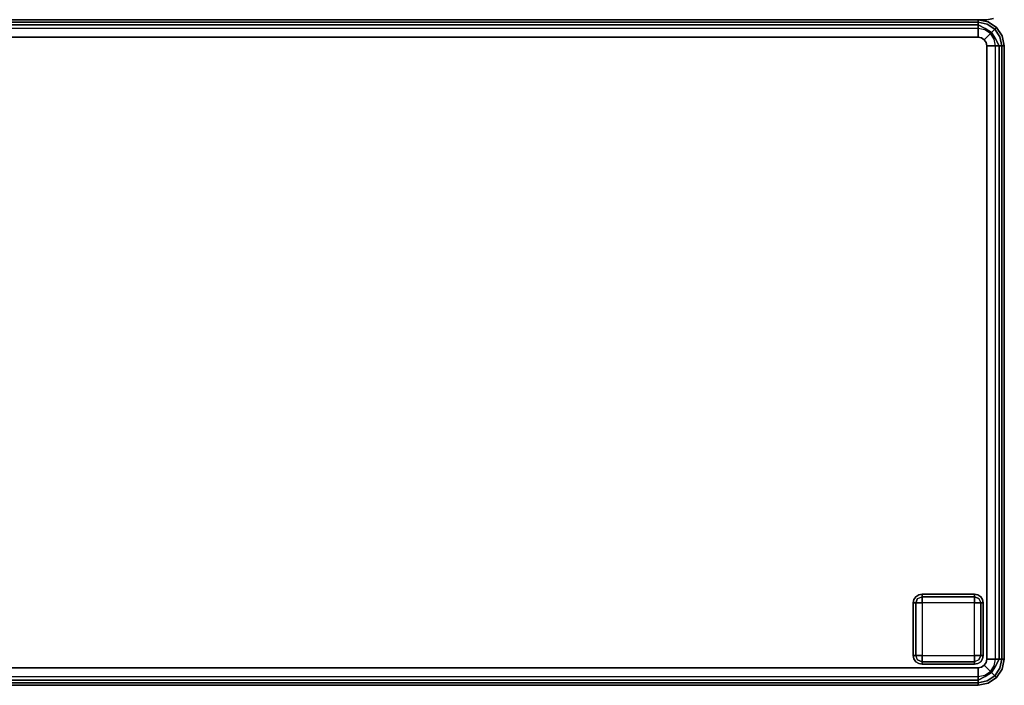
# Model space of a CAD drawing. Extents: x 0 to 277, y -6 to 218.
# Drawn here: x 229 to 257, y 179 to 198 of the extents above; entities that cross this region are included whole.
import ezdxf

# ---------------------------------------------------------------- set-up
doc = ezdxf.new("R2010")
doc.units = 0
doc.header["$LTSCALE"] = 30
doc.header["$MEASUREMENT"] = 0
for name, color, linetype in [('1', 4, 'CONTINUOUS'), ('AFUCH-3-BKFB', 5, 'CONTINUOUS'), ('AFUCH-3-FTWD', 15, 'CONTINUOUS'), ('AFUCH-3-SIFB', 5, 'CONTINUOUS'), ('AFUCH-3-STFB', 5, 'CONTINUOUS')]:
    doc.layers.add(name, color=color, linetype=linetype)

# ---------------------------------------------------------------- blocks, each defined once
blk = doc.blocks.new('KMPRBW')
at = {"layer": 'AFUCH-3-BKFB'}
for points, invisible_edges in [([(0.5, -7, 2.25), (0.5, -6.981, 2.154), (47.5, -6.981, 2.154), (47.5, -7, 2.25)], 2), ([(0.5, -6.999, 17.868), (0.5, -7, 17.834), (47.5, -7, 17.834), (47.5, -6.999, 17.868)], 8), ([(47.5, -7, 2.25), (47.5, -6.981, 2.154), (47.684, -6.944, 2.154), (47.691, -6.962, 2.25)], 6), ([(47.5, -6.999, 17.868), (47.691, -6.962, 17.834), (47.5, -7, 17.834)], 1), ([(47.5, -7, 17.834), (47.5, -7, 2.25), (47.691, -6.962, 2.25), (47.691, -6.962, 17.834)], 4)]:
    blk.add_3dface(points, dxfattribs=dict(at, invisible_edges=invisible_edges))
blk.add_3dface([(0.5, -7, 17.834), (0.5, -7, 2.25), (47.5, -7, 2.25), (47.5, -7, 17.834)], dxfattribs=at)
at = {"layer": 'AFUCH-3-FTWD'}
for points, invisible_edges in [([(45.419, -23.554, 2), (45.419, -23.554, 0.25), (45.4, -23.65, 0.25), (45.4, -23.65, 2)], 1), ([(45.4, -23.65, 0.25), (45.419, -23.554, 0.25), (45.419, -23.65, 0.154)], 6), ([(45.473, -23.473, 2), (45.473, -23.473, 0.25), (45.419, -23.554, 0.25), (45.419, -23.554, 2)], 4), ([(45.419, -23.554, 0.25), (45.473, -23.473, 0.25), (45.45, -23.535, 0.154)], 14), ([(45.419, -23.65, 0.154), (45.45, -23.535, 0.154), (45.473, -23.65, 0.073)], 7), ([(45.419, -23.554, 0.25), (45.45, -23.535, 0.154), (45.419, -23.65, 0.154)], 15), ([(45.45, -23.535, 0.154), (45.535, -23.45, 0.154), (45.525, -23.525, 0.073)], 15), ([(45.45, -23.535, 0.154), (45.535, -23.45, 0.154), (45.473, -23.473, 0.25)], 15), ([(45.45, -23.535, 0.154), (45.525, -23.525, 0.073), (45.473, -23.65, 0.073)], 13), ([(45.554, -23.419, 2), (45.554, -23.419, 0.25), (45.473, -23.473, 0.25), (45.473, -23.473, 2)], 1), ([(45.473, -23.473, 0.25), (45.554, -23.419, 0.25), (45.535, -23.45, 0.154)], 14), ([(45.473, -23.65, 0.073), (45.525, -23.525, 0.073), (45.554, -23.65, 0.019)], 6), ([(45.535, -23.45, 0.154), (45.525, -23.525, 0.073), (45.65, -23.473, 0.073)], 13), ([(45.525, -23.525, 0.073), (45.65, -23.473, 0.073), (45.65, -23.554, 0.019)], 12), ([(45.554, -23.65, 0.019), (45.65, -23.554, 0.019), (45.525, -23.525, 0.073)], 15), ([(45.535, -23.45, 0.154), (45.65, -23.419, 0.154), (45.65, -23.473, 0.073)], 13), ([(45.554, -23.419, 0.25), (45.535, -23.45, 0.154), (45.65, -23.419, 0.154)], 15), ([(45.65, -23.4, 2), (45.65, -23.4, 0.25), (45.554, -23.419, 0.25), (45.554, -23.419, 2)], 4), ([(45.65, -23.4, 0.25), (45.554, -23.419, 0.25), (45.65, -23.419, 0.154)], 6), ([(45.554, -23.65, 0.019), (45.65, -23.554, 0.019), (45.65, -23.65)], 5), ([(47.15, -23.4, 0.25), (47.15, -23.419, 0.154), (45.65, -23.419, 0.154), (45.65, -23.4, 0.25)], 2), ([(47.15, -23.419, 0.154), (47.15, -23.473, 0.073), (45.65, -23.473, 0.073), (45.65, -23.419, 0.154)], 8), ([(47.15, -23.473, 0.073), (47.15, -23.554, 0.019), (45.65, -23.554, 0.019), (45.65, -23.473, 0.073)], 2), ([(47.15, -23.554, 0.019), (47.15, -23.65), (45.65, -23.65), (45.65, -23.554, 0.019)], 8), ([(47.246, -23.419, 2), (47.246, -23.419, 0.25), (47.15, -23.4, 0.25), (47.15, -23.4, 2)], 1), ([(47.15, -23.4, 0.25), (47.246, -23.419, 0.25), (47.15, -23.419, 0.154)], 6), ([(47.15, -23.419, 0.154), (47.265, -23.45, 0.154), (47.15, -23.473, 0.073)], 7), ([(47.246, -23.419, 0.25), (47.265, -23.45, 0.154), (47.15, -23.419, 0.154)], 15), ([(47.265, -23.45, 0.154), (47.275, -23.525, 0.073), (47.15, -23.473, 0.073)], 13), ([(47.15, -23.473, 0.073), (47.275, -23.525, 0.073), (47.15, -23.554, 0.019)], 6), ([(47.15, -23.554, 0.019), (47.246, -23.65, 0.019), (47.275, -23.525, 0.073)], 15), ([(47.15, -23.554, 0.019), (47.246, -23.65, 0.019), (47.15, -23.65)], 5), ([(47.327, -23.473, 2), (47.327, -23.473, 0.25), (47.246, -23.419, 0.25), (47.246, -23.419, 2)], 4), ([(47.246, -23.419, 0.25), (47.327, -23.473, 0.25), (47.265, -23.45, 0.154)], 14), ([(47.275, -23.525, 0.073), (47.327, -23.65, 0.073), (47.246, -23.65, 0.019)], 12), ([(47.265, -23.45, 0.154), (47.35, -23.535, 0.154), (47.275, -23.525, 0.073)], 15), ([(47.265, -23.45, 0.154), (47.35, -23.535, 0.154), (47.327, -23.473, 0.25)], 15), ([(47.35, -23.535, 0.154), (47.275, -23.525, 0.073), (47.327, -23.65, 0.073)], 13), ([(47.381, -23.554, 2), (47.381, -23.554, 0.25), (47.327, -23.473, 0.25), (47.327, -23.473, 2)], 1), ([(47.327, -23.473, 0.25), (47.381, -23.554, 0.25), (47.35, -23.535, 0.154)], 14), ([(47.35, -23.535, 0.154), (47.381, -23.65, 0.154), (47.327, -23.65, 0.073)], 13), ([(47.381, -23.554, 0.25), (47.35, -23.535, 0.154), (47.381, -23.65, 0.154)], 15), ([(47.4, -23.65, 2), (47.4, -23.65, 0.25), (47.381, -23.554, 0.25), (47.381, -23.554, 2)], 4), ([(47.4, -23.65, 0.25), (47.381, -23.554, 0.25), (47.381, -23.65, 0.154)], 6), ([(45.4, -23.65, 0.25), (45.419, -23.65, 0.154), (45.419, -25.15, 0.154), (45.4, -25.15, 0.25)], 2), ([(45.419, -23.65, 0.154), (45.473, -23.65, 0.073), (45.473, -25.15, 0.073), (45.419, -25.15, 0.154)], 8), ([(45.473, -23.65, 0.073), (45.554, -23.65, 0.019), (45.554, -25.15, 0.019), (45.473, -25.15, 0.073)], 2), ([(45.554, -23.65, 0.019), (45.65, -23.65), (45.65, -25.15), (45.554, -25.15, 0.019)], 8), ([(47.246, -25.15, 0.019), (47.15, -25.15), (47.15, -23.65), (47.246, -23.65, 0.019)], 8), ([(47.327, -25.15, 0.073), (47.246, -25.15, 0.019), (47.246, -23.65, 0.019), (47.327, -23.65, 0.073)], 2), ([(47.381, -25.15, 0.154), (47.327, -25.15, 0.073), (47.327, -23.65, 0.073), (47.381, -23.65, 0.154)], 8), ([(47.4, -25.15, 0.25), (47.381, -25.15, 0.154), (47.381, -23.65, 0.154), (47.4, -23.65, 0.25)], 2), ([(45.4, -25.15, 2), (45.4, -25.15, 0.25), (45.419, -25.246, 0.25), (45.419, -25.246, 2)], 4), ([(45.4, -25.15, 0.25), (45.419, -25.246, 0.25), (45.419, -25.15, 0.154)], 6), ([(45.45, -25.265, 0.154), (45.419, -25.15, 0.154), (45.473, -25.15, 0.073)], 13), ([(45.419, -25.246, 0.25), (45.45, -25.265, 0.154), (45.419, -25.15, 0.154)], 15), ([(45.419, -25.246, 2), (45.419, -25.246, 0.25), (45.473, -25.327, 0.25), (45.473, -25.327, 2)], 1), ([(45.473, -25.327, 0.25), (45.419, -25.246, 0.25), (45.45, -25.265, 0.154)], 14), ([(45.45, -25.265, 0.154), (45.525, -25.275, 0.073), (45.473, -25.15, 0.073)], 13), ([(45.535, -25.35, 0.154), (45.45, -25.265, 0.154), (45.525, -25.275, 0.073)], 15), ([(45.535, -25.35, 0.154), (45.45, -25.265, 0.154), (45.473, -25.327, 0.25)], 15), ([(45.525, -25.275, 0.073), (45.473, -25.15, 0.073), (45.554, -25.15, 0.019)], 12), ([(45.65, -25.246, 0.019), (45.554, -25.15, 0.019), (45.525, -25.275, 0.073)], 15), ([(45.65, -25.327, 0.073), (45.525, -25.275, 0.073), (45.65, -25.246, 0.019)], 6), ([(45.535, -25.35, 0.154), (45.525, -25.275, 0.073), (45.65, -25.327, 0.073)], 13), ([(45.65, -25.246, 0.019), (45.554, -25.15, 0.019), (45.65, -25.15)], 5), ([(45.65, -25.246, 0.019), (45.65, -25.15), (47.15, -25.15), (47.15, -25.246, 0.019)], 8), ([(45.65, -25.327, 0.073), (45.65, -25.246, 0.019), (47.15, -25.246, 0.019), (47.15, -25.327, 0.073)], 2), ([(47.246, -25.15, 0.019), (47.15, -25.246, 0.019), (47.15, -25.15)], 5), ([(47.246, -25.15, 0.019), (47.15, -25.246, 0.019), (47.275, -25.275, 0.073)], 15), ([(47.275, -25.275, 0.073), (47.15, -25.327, 0.073), (47.15, -25.246, 0.019)], 12), ([(47.265, -25.35, 0.154), (47.275, -25.275, 0.073), (47.15, -25.327, 0.073)], 13), ([(47.327, -25.15, 0.073), (47.275, -25.275, 0.073), (47.246, -25.15, 0.019)], 6), ([(47.35, -25.265, 0.154), (47.265, -25.35, 0.154), (47.275, -25.275, 0.073)], 15), ([(47.35, -25.265, 0.154), (47.265, -25.35, 0.154), (47.327, -25.327, 0.25)], 15), ([(47.35, -25.265, 0.154), (47.275, -25.275, 0.073), (47.327, -25.15, 0.073)], 13), ([(47.381, -25.15, 0.154), (47.35, -25.265, 0.154), (47.327, -25.15, 0.073)], 7), ([(47.327, -25.327, 2), (47.327, -25.327, 0.25), (47.381, -25.246, 0.25), (47.381, -25.246, 2)], 4), ([(47.381, -25.246, 0.25), (47.327, -25.327, 0.25), (47.35, -25.265, 0.154)], 14), ([(47.381, -25.246, 0.25), (47.35, -25.265, 0.154), (47.381, -25.15, 0.154)], 15), ([(47.381, -25.246, 2), (47.381, -25.246, 0.25), (47.4, -25.15, 0.25), (47.4, -25.15, 2)], 1), ([(47.4, -25.15, 0.25), (47.381, -25.246, 0.25), (47.381, -25.15, 0.154)], 6), ([(45.473, -25.327, 2), (45.473, -25.327, 0.25), (45.554, -25.381, 0.25), (45.554, -25.381, 2)], 4), ([(45.554, -25.381, 0.25), (45.473, -25.327, 0.25), (45.535, -25.35, 0.154)], 14), ([(45.65, -25.381, 0.154), (45.535, -25.35, 0.154), (45.65, -25.327, 0.073)], 7), ([(45.554, -25.381, 0.25), (45.535, -25.35, 0.154), (45.65, -25.381, 0.154)], 15), ([(45.554, -25.381, 2), (45.554, -25.381, 0.25), (45.65, -25.4, 0.25), (45.65, -25.4, 2)], 1), ([(45.65, -25.4, 0.25), (45.554, -25.381, 0.25), (45.65, -25.381, 0.154)], 6), ([(45.65, -25.381, 0.154), (45.65, -25.327, 0.073), (47.15, -25.327, 0.073), (47.15, -25.381, 0.154)], 8), ([(45.65, -25.4, 0.25), (45.65, -25.381, 0.154), (47.15, -25.381, 0.154), (47.15, -25.4, 0.25)], 2), ([(47.265, -25.35, 0.154), (47.15, -25.381, 0.154), (47.15, -25.327, 0.073)], 13), ([(47.246, -25.381, 0.25), (47.265, -25.35, 0.154), (47.15, -25.381, 0.154)], 15), ([(47.15, -25.4, 2), (47.15, -25.4, 0.25), (47.246, -25.381, 0.25), (47.246, -25.381, 2)], 4), ([(47.15, -25.4, 0.25), (47.246, -25.381, 0.25), (47.15, -25.381, 0.154)], 6), ([(47.246, -25.381, 2), (47.246, -25.381, 0.25), (47.327, -25.327, 0.25), (47.327, -25.327, 2)], 1), ([(47.327, -25.327, 0.25), (47.246, -25.381, 0.25), (47.265, -25.35, 0.154)], 14)]:
    blk.add_3dface(points, dxfattribs=dict(at, invisible_edges=invisible_edges))
for points in [[(47.15, -23.4, 2), (47.15, -23.4, 0.25), (45.65, -23.4, 0.25), (45.65, -23.4, 2)], [(45.4, -23.65, 2), (45.4, -23.65, 0.25), (45.4, -25.15, 0.25), (45.4, -25.15, 2)], [(45.65, -23.65), (45.65, -25.15), (47.15, -25.15), (47.15, -23.65)], [(47.4, -25.15, 2), (47.4, -25.15, 0.25), (47.4, -23.65, 0.25), (47.4, -23.65, 2)], [(45.65, -25.4, 2), (45.65, -25.4, 0.25), (47.15, -25.4, 0.25), (47.15, -25.4, 2)]]:
    blk.add_3dface(points, dxfattribs=at)
at = {"layer": 'AFUCH-3-SIFB'}
for points, invisible_edges in [([(47.25, -7, 2.25), (47.25, -7.019, 2.154), (0.75, -7.019, 2.154), (0.75, -7, 2.25)], 2), ([(47.25, -7.019, 2.154), (47.25, -7.073, 2.073), (0.75, -7.073, 2.073), (0.75, -7.019, 2.154)], 8), ([(47.537, -7.057, 17.5), (47.537, -7.057, 2.25), (47.25, -7, 2.25), (47.25, -7, 17.5)], 1), ([(47.537, -7.057, 2.25), (47.53, -7.075, 2.154), (47.25, -7.019, 2.154), (47.25, -7, 2.25)], 3), ([(47.53, -7.075, 2.154), (47.509, -7.125, 2.073), (47.25, -7.073, 2.073), (47.25, -7.019, 2.154)], 9), ([(47.25, -7.073, 2.073), (47.25, -7.154, 2.019), (0.75, -7.154, 2.019), (0.75, -7.073, 2.073)], 2), ([(47.25, -7.154, 2.019), (47.25, -7.25, 2), (0.75, -7.25, 2), (0.75, -7.154, 2.019)], 8), ([(47.509, -7.125, 2.073), (47.478, -7.2, 2.019), (47.25, -7.154, 2.019), (47.25, -7.073, 2.073)], 3), ([(47.478, -7.2, 2.019), (47.441, -7.288, 2), (47.25, -7.25, 2), (47.25, -7.154, 2.019)], 9), ([(47.671, -7.329, 2.019), (47.604, -7.396, 2), (47.441, -7.288, 2), (47.478, -7.2, 2.019)], 12), ([(47.729, -7.271, 2.073), (47.671, -7.329, 2.019), (47.478, -7.2, 2.019), (47.509, -7.125, 2.073)], 6), ([(47.767, -7.233, 2.154), (47.729, -7.271, 2.073), (47.509, -7.125, 2.073), (47.53, -7.075, 2.154)], 12), ([(47.78, -7.22, 2.25), (47.767, -7.233, 2.154), (47.53, -7.075, 2.154), (47.537, -7.057, 2.25)], 6), ([(47.78, -7.22, 17.5), (47.78, -7.22, 2.25), (47.537, -7.057, 2.25), (47.537, -7.057, 17.5)], 4), ([(47.875, -7.491, 2.073), (47.8, -7.522, 2.019), (47.671, -7.329, 2.019), (47.729, -7.271, 2.073)], 3), ([(47.925, -7.47, 2.154), (47.875, -7.491, 2.073), (47.729, -7.271, 2.073), (47.767, -7.233, 2.154)], 9), ([(47.943, -7.463, 2.25), (47.925, -7.47, 2.154), (47.767, -7.233, 2.154), (47.78, -7.22, 2.25)], 3), ([(47.943, -7.463, 17.5), (47.943, -7.463, 2.25), (47.78, -7.22, 2.25), (47.78, -7.22, 17.5)], 1), ([(47.8, -7.522, 2.019), (47.712, -7.559, 2), (47.604, -7.396, 2), (47.671, -7.329, 2.019)], 9), ([(47.846, -7.75, 2.019), (47.75, -7.75, 2), (47.712, -7.559, 2), (47.8, -7.522, 2.019)], 12), ([(47.927, -7.75, 2.073), (47.846, -7.75, 2.019), (47.8, -7.522, 2.019), (47.875, -7.491, 2.073)], 6), ([(47.981, -7.75, 2.154), (47.927, -7.75, 2.073), (47.875, -7.491, 2.073), (47.925, -7.47, 2.154)], 12), ([(48, -7.75, 2.25), (47.981, -7.75, 2.154), (47.925, -7.47, 2.154), (47.943, -7.463, 2.25)], 6), ([(48, -7.75, 17.5), (48, -7.75, 2.25), (47.943, -7.463, 2.25), (47.943, -7.463, 17.5)], 4), ([(47.846, -25.25, 2.019), (47.75, -25.25, 2), (47.75, -7.75, 2), (47.846, -7.75, 2.019)], 8), ([(47.927, -25.25, 2.073), (47.846, -25.25, 2.019), (47.846, -7.75, 2.019), (47.927, -7.75, 2.073)], 2), ([(47.981, -25.25, 2.154), (47.927, -25.25, 2.073), (47.927, -7.75, 2.073), (47.981, -7.75, 2.154)], 8), ([(48, -25.25, 2.25), (47.981, -25.25, 2.154), (47.981, -7.75, 2.154), (48, -7.75, 2.25)], 2), ([(47.8, -25.478, 2.019), (47.712, -25.441, 2), (47.75, -25.25, 2), (47.846, -25.25, 2.019)], 9), ([(47.875, -25.509, 2.073), (47.8, -25.478, 2.019), (47.846, -25.25, 2.019), (47.927, -25.25, 2.073)], 3), ([(47.925, -25.53, 2.154), (47.875, -25.509, 2.073), (47.927, -25.25, 2.073), (47.981, -25.25, 2.154)], 9), ([(47.943, -25.537, 2.25), (47.925, -25.53, 2.154), (47.981, -25.25, 2.154), (48, -25.25, 2.25)], 3), ([(47.943, -25.537, 17.5), (47.943, -25.537, 2.25), (48, -25.25, 2.25), (48, -25.25, 17.5)], 1), ([(47.671, -25.671, 2.019), (47.604, -25.604, 2), (47.712, -25.441, 2), (47.8, -25.478, 2.019)], 12), ([(47.729, -25.729, 2.073), (47.671, -25.671, 2.019), (47.8, -25.478, 2.019), (47.875, -25.509, 2.073)], 6), ([(47.767, -25.767, 2.154), (47.729, -25.729, 2.073), (47.875, -25.509, 2.073), (47.925, -25.53, 2.154)], 12), ([(47.78, -25.78, 2.25), (47.767, -25.767, 2.154), (47.925, -25.53, 2.154), (47.943, -25.537, 2.25)], 6), ([(47.78, -25.78, 17.5), (47.78, -25.78, 2.25), (47.943, -25.537, 2.25), (47.943, -25.537, 17.5)], 4), ([(0.75, -25.846, 2.019), (0.75, -25.75, 2), (47.25, -25.75, 2), (47.25, -25.846, 2.019)], 8), ([(0.75, -25.927, 2.073), (0.75, -25.846, 2.019), (47.25, -25.846, 2.019), (47.25, -25.927, 2.073)], 2), ([(47.25, -25.846, 2.019), (47.25, -25.75, 2), (47.441, -25.712, 2), (47.478, -25.8, 2.019)], 12), ([(47.25, -25.927, 2.073), (47.25, -25.846, 2.019), (47.478, -25.8, 2.019), (47.509, -25.875, 2.073)], 6), ([(47.478, -25.8, 2.019), (47.441, -25.712, 2), (47.604, -25.604, 2), (47.671, -25.671, 2.019)], 9), ([(47.509, -25.875, 2.073), (47.478, -25.8, 2.019), (47.671, -25.671, 2.019), (47.729, -25.729, 2.073)], 3), ([(47.53, -25.925, 2.154), (47.509, -25.875, 2.073), (47.729, -25.729, 2.073), (47.767, -25.767, 2.154)], 9), ([(47.537, -25.943, 2.25), (47.53, -25.925, 2.154), (47.767, -25.767, 2.154), (47.78, -25.78, 2.25)], 3), ([(47.537, -25.943, 17.5), (47.537, -25.943, 2.25), (47.78, -25.78, 2.25), (47.78, -25.78, 17.5)], 1), ([(0.75, -25.981, 2.154), (0.75, -25.927, 2.073), (47.25, -25.927, 2.073), (47.25, -25.981, 2.154)], 8), ([(0.75, -26, 2.25), (0.75, -25.981, 2.154), (47.25, -25.981, 2.154), (47.25, -26, 2.25)], 2), ([(47.25, -25.981, 2.154), (47.25, -25.927, 2.073), (47.509, -25.875, 2.073), (47.53, -25.925, 2.154)], 12), ([(47.25, -26, 2.25), (47.25, -25.981, 2.154), (47.53, -25.925, 2.154), (47.537, -25.943, 2.25)], 6), ([(47.25, -26, 17.5), (47.25, -26, 2.25), (47.537, -25.943, 2.25), (47.537, -25.943, 17.5)], 4)]:
    blk.add_3dface(points, dxfattribs=dict(at, invisible_edges=invisible_edges))
for points in [[(48, -25.25, 17.5), (48, -25.25, 2.25), (48, -7.75, 2.25), (48, -7.75, 17.5)], [(0.75, -26, 17.5), (0.75, -26, 2.25), (47.25, -26, 2.25), (47.25, -26, 17.5)]]:
    blk.add_3dface(points, dxfattribs=at)
at = {"layer": 'AFUCH-3-STFB'}
for points, invisible_edges in [([(47.25, -7.038, 17.691), (47.25, -7, 17.5), (0.75, -7, 17.5), (0.75, -7.038, 17.691)], 8), ([(47.534, -7.065, 17.595), (47.537, -7.057, 17.5), (47.25, -7, 17.5)], 13), ([(47.25, -7, 17.5), (47.25, -7.038, 17.691), (47.534, -7.065, 17.595)], 14), ([(47.25, -7.146, 17.854), (47.25, -7.038, 17.691), (0.75, -7.038, 17.691), (0.75, -7.146, 17.854)], 2), ([(47.25, -7.309, 17.962), (47.25, -7.146, 17.854), (0.75, -7.146, 17.854), (0.75, -7.309, 17.962)], 8), ([(47.25, -7.5, 18), (47.25, -7.309, 17.962), (0.75, -7.309, 17.962), (0.75, -7.5, 18)], 2), ([(47.534, -7.065, 17.595), (47.25, -7.038, 17.691), (47.507, -7.13, 17.77)], 15), ([(47.25, -7.038, 17.691), (47.25, -7.146, 17.854), (47.507, -7.13, 17.77)], 14), ([(47.507, -7.13, 17.77), (47.25, -7.146, 17.854), (47.457, -7.251, 17.907)], 13), ([(47.25, -7.146, 17.854), (47.25, -7.309, 17.962), (47.457, -7.251, 17.907)], 6), ([(47.457, -7.251, 17.907), (47.25, -7.309, 17.962), (47.391, -7.41, 17.986)], 15), ([(47.25, -7.309, 17.962), (47.25, -7.5, 18), (47.391, -7.41, 17.986)], 14), ([(47.457, -7.251, 17.907), (47.391, -7.41, 17.986), (47.632, -7.368, 17.907)], 7), ([(47.507, -7.13, 17.77), (47.457, -7.251, 17.907), (47.724, -7.276, 17.77)], 15), ([(47.724, -7.276, 17.77), (47.457, -7.251, 17.907), (47.632, -7.368, 17.907)], 5), ([(47.534, -7.065, 17.595), (47.507, -7.13, 17.77), (47.774, -7.226, 17.595)], 15), ([(47.774, -7.226, 17.595), (47.507, -7.13, 17.77), (47.724, -7.276, 17.77)], 7), ([(47.534, -7.065, 17.595), (47.78, -7.22, 17.5), (47.537, -7.057, 17.5)], 13), ([(47.774, -7.226, 17.595), (47.78, -7.22, 17.5), (47.534, -7.065, 17.595)], 14), ([(47.724, -7.276, 17.77), (47.632, -7.368, 17.907), (47.87, -7.493, 17.77)], 14), ([(47.774, -7.226, 17.595), (47.724, -7.276, 17.77), (47.935, -7.466, 17.595)], 14), ([(47.935, -7.466, 17.595), (47.724, -7.276, 17.77), (47.87, -7.493, 17.77)], 15), ([(47.774, -7.226, 17.595), (47.943, -7.463, 17.5), (47.78, -7.22, 17.5)], 5), ([(47.935, -7.466, 17.595), (47.943, -7.463, 17.5), (47.774, -7.226, 17.595)], 15), ([(0.75, -7.5, 18), (0.5, -25.25, 18), (47.25, -25.5, 18), (47.5, -7.75, 18)], 15), ([(47.5, -7.75, 18), (47.481, -7.654, 18), (47.427, -7.573, 18), (0.75, -7.5, 18)], 12), ([(47.427, -7.573, 18), (47.346, -7.519, 18), (47.25, -7.5, 18), (0.75, -7.5, 18)], 8), ([(47.391, -7.41, 17.986), (47.25, -7.5, 18), (47.346, -7.519, 18)], 13), ([(47.391, -7.41, 17.986), (47.346, -7.519, 18), (47.51, -7.49, 17.986)], 15), ([(47.51, -7.49, 17.986), (47.346, -7.519, 18), (47.427, -7.573, 18)], 5), ([(47.632, -7.368, 17.907), (47.391, -7.41, 17.986), (47.51, -7.49, 17.986)], 7), ([(47.51, -7.49, 17.986), (47.427, -7.573, 18), (47.59, -7.609, 17.986)], 14), ([(47.59, -7.609, 17.986), (47.427, -7.573, 18), (47.481, -7.654, 18)], 13), ([(47.632, -7.368, 17.907), (47.51, -7.49, 17.986), (47.749, -7.543, 17.907)], 6), ([(47.749, -7.543, 17.907), (47.51, -7.49, 17.986), (47.59, -7.609, 17.986)], 15), ([(47.59, -7.609, 17.986), (47.691, -7.75, 17.962), (47.749, -7.543, 17.907)], 15), ([(47.87, -7.493, 17.77), (47.632, -7.368, 17.907), (47.749, -7.543, 17.907)], 13), ([(47.749, -7.543, 17.907), (47.691, -7.75, 17.962), (47.854, -7.75, 17.854)], 5), ([(47.749, -7.543, 17.907), (47.854, -7.75, 17.854), (47.87, -7.493, 17.77)], 14), ([(47.87, -7.493, 17.77), (47.854, -7.75, 17.854), (47.962, -7.75, 17.691)], 13), ([(47.87, -7.493, 17.77), (47.962, -7.75, 17.691), (47.935, -7.466, 17.595)], 15), ([(47.935, -7.466, 17.595), (48, -7.75, 17.5), (47.943, -7.463, 17.5)], 13), ([(47.935, -7.466, 17.595), (47.962, -7.75, 17.691), (48, -7.75, 17.5)], 13), ([(47.25, -25.5, 18), (47.346, -25.481, 18), (47.427, -25.427, 18), (47.5, -7.75, 18)], 12), ([(47.427, -25.427, 18), (47.481, -25.346, 18), (47.5, -25.25, 18), (47.5, -7.75, 18)], 8), ([(47.481, -7.654, 18), (47.5, -7.75, 18), (47.59, -7.609, 17.986)], 14), ([(47.59, -7.609, 17.986), (47.5, -7.75, 18), (47.691, -7.75, 17.962)], 13), ([(47.5, -25.25, 18), (47.691, -25.25, 17.962), (47.691, -7.75, 17.962), (47.5, -7.75, 18)], 2), ([(47.691, -25.25, 17.962), (47.854, -25.25, 17.854), (47.854, -7.75, 17.854), (47.691, -7.75, 17.962)], 8), ([(47.854, -25.25, 17.854), (47.962, -25.25, 17.691), (47.962, -7.75, 17.691), (47.854, -7.75, 17.854)], 2), ([(47.962, -25.25, 17.691), (48, -25.25, 17.5), (48, -7.75, 17.5), (47.962, -7.75, 17.691)], 8), ([(0.5, -25.25, 18), (0.519, -25.346, 18), (0.573, -25.427, 18), (47.25, -25.5, 18)], 12), ([(47.59, -25.391, 17.986), (47.5, -25.25, 18), (47.481, -25.346, 18)], 13), ([(47.691, -25.25, 17.962), (47.5, -25.25, 18), (47.59, -25.391, 17.986)], 14), ([(47.749, -25.457, 17.907), (47.691, -25.25, 17.962), (47.59, -25.391, 17.986)], 15), ([(47.854, -25.25, 17.854), (47.691, -25.25, 17.962), (47.749, -25.457, 17.907)], 6), ([(47.87, -25.507, 17.77), (47.854, -25.25, 17.854), (47.749, -25.457, 17.907)], 13), ([(47.962, -25.25, 17.691), (47.854, -25.25, 17.854), (47.87, -25.507, 17.77)], 14), ([(47.935, -25.534, 17.595), (47.962, -25.25, 17.691), (47.87, -25.507, 17.77)], 15), ([(47.935, -25.534, 17.595), (47.943, -25.537, 17.5), (48, -25.25, 17.5)], 13), ([(48, -25.25, 17.5), (47.962, -25.25, 17.691), (47.935, -25.534, 17.595)], 14), ([(0.573, -25.427, 18), (0.654, -25.481, 18), (0.75, -25.5, 18), (47.25, -25.5, 18)], 8), ([(0.75, -25.5, 18), (0.75, -25.691, 17.962), (47.25, -25.691, 17.962), (47.25, -25.5, 18)], 2), ([(47.346, -25.481, 18), (47.25, -25.5, 18), (47.391, -25.59, 17.986)], 14), ([(47.391, -25.59, 17.986), (47.25, -25.5, 18), (47.25, -25.691, 17.962)], 13), ([(47.391, -25.59, 17.986), (47.25, -25.691, 17.962), (47.457, -25.749, 17.907)], 15), ([(47.391, -25.59, 17.986), (47.427, -25.427, 18), (47.346, -25.481, 18)], 13), ([(47.51, -25.51, 17.986), (47.427, -25.427, 18), (47.391, -25.59, 17.986)], 14), ([(47.457, -25.749, 17.907), (47.51, -25.51, 17.986), (47.391, -25.59, 17.986)], 15), ([(47.51, -25.51, 17.986), (47.481, -25.346, 18), (47.427, -25.427, 18)], 5), ([(47.632, -25.632, 17.907), (47.51, -25.51, 17.986), (47.457, -25.749, 17.907)], 6), ([(47.59, -25.391, 17.986), (47.481, -25.346, 18), (47.51, -25.51, 17.986)], 15), ([(47.632, -25.632, 17.907), (47.59, -25.391, 17.986), (47.51, -25.51, 17.986)], 7), ([(47.749, -25.457, 17.907), (47.59, -25.391, 17.986), (47.632, -25.632, 17.907)], 7), ([(47.724, -25.724, 17.77), (47.749, -25.457, 17.907), (47.632, -25.632, 17.907)], 5), ([(47.87, -25.507, 17.77), (47.749, -25.457, 17.907), (47.724, -25.724, 17.77)], 15), ([(47.774, -25.774, 17.595), (47.87, -25.507, 17.77), (47.724, -25.724, 17.77)], 7), ([(47.935, -25.534, 17.595), (47.87, -25.507, 17.77), (47.774, -25.774, 17.595)], 15), ([(47.774, -25.774, 17.595), (47.78, -25.78, 17.5), (47.935, -25.534, 17.595)], 14), ([(47.935, -25.534, 17.595), (47.78, -25.78, 17.5), (47.943, -25.537, 17.5)], 13), ([(0.75, -25.691, 17.962), (0.75, -25.854, 17.854), (47.25, -25.854, 17.854), (47.25, -25.691, 17.962)], 8), ([(0.75, -25.854, 17.854), (0.75, -25.962, 17.691), (47.25, -25.962, 17.691), (47.25, -25.854, 17.854)], 2), ([(47.457, -25.749, 17.907), (47.25, -25.691, 17.962), (47.25, -25.854, 17.854)], 5), ([(47.457, -25.749, 17.907), (47.25, -25.854, 17.854), (47.507, -25.87, 17.77)], 14), ([(47.507, -25.87, 17.77), (47.25, -25.854, 17.854), (47.25, -25.962, 17.691)], 13), ([(47.507, -25.87, 17.77), (47.25, -25.962, 17.691), (47.534, -25.935, 17.595)], 15), ([(47.507, -25.87, 17.77), (47.632, -25.632, 17.907), (47.457, -25.749, 17.907)], 13), ([(47.724, -25.724, 17.77), (47.632, -25.632, 17.907), (47.507, -25.87, 17.77)], 14), ([(47.534, -25.935, 17.595), (47.724, -25.724, 17.77), (47.507, -25.87, 17.77)], 15), ([(47.774, -25.774, 17.595), (47.724, -25.724, 17.77), (47.534, -25.935, 17.595)], 14), ([(47.534, -25.935, 17.595), (47.537, -25.943, 17.5), (47.774, -25.774, 17.595)], 15), ([(47.774, -25.774, 17.595), (47.537, -25.943, 17.5), (47.78, -25.78, 17.5)], 5), ([(0.75, -25.962, 17.691), (0.75, -26, 17.5), (47.25, -26, 17.5), (47.25, -25.962, 17.691)], 8), ([(47.534, -25.935, 17.595), (47.25, -25.962, 17.691), (47.25, -26, 17.5)], 13), ([(47.534, -25.935, 17.595), (47.25, -26, 17.5), (47.537, -25.943, 17.5)], 13)]:
    blk.add_3dface(points, dxfattribs=dict(at, invisible_edges=invisible_edges))

msp = doc.modelspace()

# ---------------------------------------------------------------- block references
at = {"layer": '1'}
msp.add_blockref('KMPRBW', (209, 205), dxfattribs=at)

doc.saveas('drawing.dxf')
